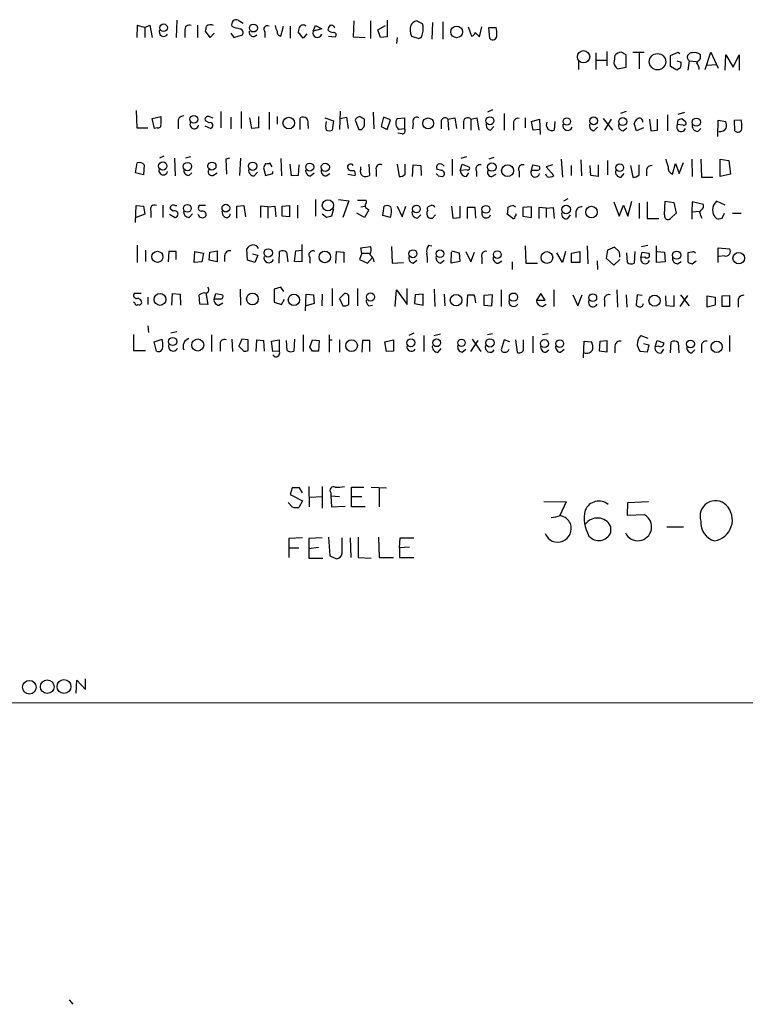
# Model space of a CAD drawing. Extents: x 2 to 1051, y 6 to 887.
# Drawn here: x 869 to 968, y 20 to 154 of the extents above; entities that cross this region are included whole.
import ezdxf

# ---------------------------------------------------------------- set-up
doc = ezdxf.new("R2010")
doc.units = 0
doc.header["$MEASUREMENT"] = 0
doc.layers.add('MAIN', color=5, linetype='CONTINUOUS')

msp = doc.modelspace()

# ---------------------------------------------------------------- linework, layer by layer
at = {"layer": 'MAIN'}
for p, q in [((884.682, 153.67), (884.5973, 152.0613)), ((885.698, 153.416), (884.682, 153.67)), ((885.698, 153.416), (886.3753, 153.7547)), ((886.3753, 153.7547), (886.714, 152.0613)), ((890.1007, 154.432), (890.016, 152.0613)), ((892.8947, 153.7547), (892.8947, 152.0613)), ((898.4827, 154.432), (899.16, 154.0087)), ((908.7273, 152.908), (909.066, 153.67)), ((909.066, 153.67), (909.9127, 153.2467)), ((914.3153, 154.3473), (914.2307, 152.146)), ((916.6013, 154.3473), (916.6013, 151.892)), ((917.6173, 153.0773), (918.6333, 153.67)), ((918.8873, 154.432), (918.8873, 152.146)), ((923.7133, 153.924), (922.8667, 154.3473)), ((925.068, 154.0933), (924.9833, 151.8073)), ((926.5073, 154.178), (926.5073, 151.8073)), ((885.698, 153.416), (885.698, 152.0613)), ((891.2013, 152.9927), (891.2013, 152.0613)), ((894.6727, 152.0613), (893.9953, 152.908)), ((895.1807, 152.654), (894.6727, 152.0613)), ((897.4667, 152.654), (897.89, 152.0613)), ((897.89, 152.0613), (899.0753, 152.4)), ((902.1233, 152.8233), (902.1233, 152.0613)), ((904.3247, 152.2307), (904.6633, 153.5853)), ((905.5947, 153.5853), (905.5947, 151.9767)), ((907.3727, 151.9767), (906.6953, 152.8233)), ((907.8807, 152.5693), (907.3727, 151.9767)), ((909.9127, 153.2467), (908.7273, 152.908)), ((917.956, 152.0613), (917.6173, 153.0773)), ((929.9787, 153.5007), (930.402, 152.2307)), ((930.91, 152.7387), (931.5027, 152.146)), ((931.5027, 152.146), (931.8413, 153.5007)), ((932.942, 151.892), (932.7727, 153.416)), ((932.7727, 153.416), (933.7887, 153.416)), ((910.844, 152.2307), (911.7753, 152.146)), ((914.2307, 152.146), (915.8393, 152.0613)), ((918.8873, 152.146), (917.956, 152.0613)), ((920.242, 152.0613), (920.1573, 151.2147)), ((922.1893, 152.2307), (923.2053, 151.892)), ((947.42, 149.9447), (947.42, 147.6587)), ((948.944, 150.114), (948.944, 148.1667)), ((951.5687, 147.9973), (951.5687, 149.6907)), ((952.5, 150.0293), (954.024, 150.0293)), ((953.3467, 149.9447), (953.3467, 147.7433)), ((957.6647, 149.606), (958.6807, 150.0293)), ((957.6647, 148.082), (957.6647, 149.606)), ((958.6807, 150.0293), (958.9347, 149.86)), ((961.7287, 149.1827), (961.7287, 149.6907)), ((962.406, 147.6587), (963.168, 150.0293)), ((963.168, 150.0293), (964.184, 147.828)), ((965.1153, 147.574), (965.2, 149.6907)), ((965.2, 149.6907), (966.216, 147.9973)), ((966.216, 147.9973), (967.0627, 149.6907)), ((967.0627, 149.6907), (967.0627, 147.574)), ((945.0493, 148.7593), (945.0493, 147.6587)), ((947.42, 148.9287), (948.944, 148.9287)), ((958.5113, 148.844), (959.104, 148.6747)), ((960.2047, 148.844), (960.0353, 147.574)), ((960.2047, 148.844), (961.2207, 148.7593)), ((962.66, 148.2513), (963.93, 148.336)), ((950.3833, 147.7433), (951.5687, 147.9973)), ((958.5113, 147.574), (957.6647, 148.082)), ((959.0193, 147.9127), (958.5113, 147.574)), ((884.5127, 142.0707), (884.5973, 139.7)), ((896.112, 141.9013), (896.112, 139.7)), ((898.906, 141.9013), (898.906, 139.6153)), ((902.716, 141.8167), (902.716, 139.446)), ((912.4527, 141.986), (912.368, 139.446)), ((916.94, 141.8167), (917.0247, 139.5307)), ((933.2807, 142.1553), (932.6033, 141.8167)), ((934.8893, 141.6473), (934.8893, 139.3613)), ((951.5687, 141.9013), (950.8067, 141.6473)), ((958.6807, 141.5627), (959.612, 141.8167)), ((886.714, 140.97), (887.8993, 141.224)), ((887.0527, 139.6153), (886.714, 140.97)), ((890.27, 140.3773), (890.27, 139.5307)), ((894.5033, 140.3773), (893.9953, 140.6313)), ((894.5033, 141.224), (895.0113, 141.0547)), ((897.4667, 141.1393), (897.4667, 139.5307)), ((900.3453, 139.6153), (900.0913, 141.0547)), ((901.2767, 141.224), (901.2767, 139.7)), ((903.8167, 141.224), (903.8167, 140.208)), ((906.9493, 139.446), (906.9493, 141.0547)), ((910.336, 141.0547), (911.5213, 140.6313)), ((911.5213, 140.6313), (911.352, 139.3613)), ((912.4527, 140.97), (913.2993, 141.1393)), ((913.2993, 141.1393), (913.5533, 139.6153)), ((914.4847, 140.716), (914.9927, 139.446)), ((915.7547, 140.208), (915.7547, 140.8853)), ((918.3793, 141.1393), (918.0407, 139.8693)), ((919.3107, 140.8007), (918.3793, 141.1393)), ((918.8873, 139.446), (919.3107, 140.8007)), ((920.242, 140.97), (921.258, 141.0547)), ((921.258, 141.0547), (921.258, 139.5307)), ((922.4433, 140.2927), (922.3587, 139.5307)), ((926.2533, 140.462), (926.2533, 139.5307)), ((927.1847, 140.8853), (928.116, 141.0547)), ((927.1847, 140.8853), (927.2693, 139.3613)), ((928.116, 141.0547), (928.37, 139.6153)), ((929.3013, 140.3773), (929.3013, 139.5307)), ((930.3173, 140.8853), (931.164, 141.0547)), ((930.3173, 140.8853), (930.3173, 139.3613)), ((931.164, 141.0547), (931.418, 139.3613)), ((936.1593, 140.208), (936.1593, 139.3613)), ((937.768, 141.0547), (937.768, 139.7)), ((938.6147, 140.5467), (939.7153, 140.8853)), ((938.8687, 139.3613), (938.6147, 140.5467)), ((939.7153, 140.8853), (939.8, 138.7687)), ((941.832, 140.5467), (941.7473, 139.3613)), ((948.436, 140.97), (949.706, 139.3613)), ((949.5367, 140.8853), (948.6053, 139.3613)), ((953.008, 139.2767), (952.6693, 140.2927)), ((954.786, 140.8853), (954.9553, 139.2767)), ((955.8867, 139.3613), (955.8867, 140.8853)), ((957.2413, 141.478), (957.2413, 139.2767)), ((958.596, 140.1233), (958.6807, 140.8007)), ((959.1887, 140.97), (959.6967, 140.5467)), ((964.0993, 138.5147), (964.184, 140.716)), ((964.184, 140.716), (965.2, 140.5467)), ((966.3853, 140.716), (967.3167, 140.8007)), ((966.47, 139.2767), (966.3853, 140.716)), ((884.5973, 139.7), (886.1213, 139.7)), ((887.3913, 139.7), (887.0527, 139.6153)), ((893.9107, 139.954), (894.7573, 139.6153)), ((901.2767, 139.7), (900.3453, 139.6153)), ((908.05, 139.954), (908.05, 139.6153)), ((918.0407, 139.8693), (918.8873, 139.446)), ((920.9193, 138.8533), (920.3267, 138.938)), ((921.258, 139.5307), (920.496, 139.446)), ((933.0267, 139.3613), (933.45, 139.8693)), ((939.7153, 139.446), (938.8687, 139.3613)), ((947.166, 139.2767), (947.674, 139.7847)), ((951.1453, 139.2767), (951.6533, 139.7)), ((953.9393, 139.7), (953.008, 139.2767)), ((954.9553, 139.2767), (955.8867, 139.3613)), ((959.358, 140.0387), (958.596, 140.1233)), ((961.39, 139.192), (961.8133, 139.6153)), ((884.428, 133.5193), (884.682, 134.874)), ((888.3227, 135.8053), (887.73, 135.5513)), ((889.762, 135.5513), (889.8467, 133.096)), ((891.9633, 135.7207), (891.286, 135.5513)), ((897.2973, 135.5513), (896.7893, 135.382)), ((896.7893, 135.382), (896.874, 133.35)), ((898.8213, 135.5513), (898.652, 133.1807)), ((902.208, 134.7893), (901.954, 134.1967)), ((903.1393, 134.366), (902.8007, 134.874)), ((904.3247, 135.4667), (904.4093, 133.096)), ((927.7773, 135.382), (927.7773, 133.1807)), ((929.7247, 135.7207), (928.9627, 135.4667)), ((933.45, 135.636), (932.7727, 135.382)), ((942.6787, 135.382), (942.848, 132.9267)), ((945.388, 135.2973), (945.4727, 133.096)), ((949.0287, 135.2127), (949.0287, 133.2653)), ((957.9187, 133.35), (958.342, 134.7893)), ((958.342, 134.7893), (958.85, 133.4347)), ((958.85, 133.4347), (959.4427, 134.9587)), ((960.5433, 135.382), (960.628, 133.0113)), ((961.8133, 135.382), (961.898, 132.9267)), ((964.438, 133.0113), (964.438, 135.382)), ((964.438, 135.382), (965.6233, 135.2127)), ((965.6233, 135.2127), (965.8773, 133.35)), ((885.5287, 133.2653), (884.428, 133.5193)), ((885.6133, 134.62), (885.5287, 133.2653)), ((891.7093, 133.1807), (892.1327, 133.5193)), ((895.0113, 133.1807), (895.604, 133.5193)), ((900.684, 133.096), (901.1073, 133.604)), ((901.954, 134.1967), (902.208, 133.1807)), ((902.208, 133.1807), (903.224, 133.4347)), ((903.224, 133.4347), (903.224, 133.6887)), ((905.764, 133.096), (905.5947, 134.7047)), ((906.78, 134.62), (906.6953, 133.1807)), ((908.3887, 133.096), (908.8967, 133.5193)), ((910.5053, 133.096), (911.0133, 133.4347)), ((915.2467, 134.0273), (915.2467, 134.366)), ((916.3473, 134.7047), (916.432, 133.1807)), ((917.3633, 133.9427), (917.3633, 133.0113)), ((920.242, 134.7047), (920.496, 133.0113)), ((921.3427, 133.35), (921.3427, 134.7047)), ((922.3587, 133.0113), (922.4433, 134.62)), ((922.4433, 134.62), (923.4593, 134.5353)), ((923.4593, 134.5353), (923.544, 133.1807)), ((926.2533, 133.858), (925.6607, 134.0273)), ((928.878, 133.858), (929.132, 134.7047)), ((929.8093, 133.9427), (928.878, 133.858)), ((929.132, 134.7047), (930.0633, 134.366)), ((929.7247, 133.0113), (930.0633, 133.5193)), ((931.0793, 133.7733), (931.0793, 133.0113)), ((936.9213, 133.7733), (936.9213, 132.9267)), ((938.6147, 133.858), (938.784, 134.62)), ((939.4613, 133.858), (938.6147, 133.858)), ((938.784, 134.62), (939.7153, 134.4507)), ((941.4933, 134.62), (940.6467, 134.366)), ((940.6467, 134.366), (941.6627, 133.1807)), ((944.0333, 134.5353), (944.0333, 133.1807)), ((946.7427, 133.1807), (946.658, 134.5353)), ((947.7587, 134.62), (947.7587, 133.0113)), ((950.8913, 132.9267), (951.3147, 133.4347)), ((952.1613, 134.5353), (952.5, 132.9267)), ((953.3467, 133.2653), (953.3467, 134.62)), ((954.3627, 133.9427), (954.3627, 133.096)), ((906.6953, 133.1807), (905.764, 133.096)), ((913.4687, 133.35), (914.4847, 133.1807)), ((925.83, 133.096), (926.4227, 133.0113)), ((933.196, 133.0113), (933.7887, 133.35)), ((940.7313, 133.0113), (940.562, 133.35)), ((947.7587, 133.0113), (946.7427, 133.1807)), ((961.898, 132.9267), (963.422, 132.9267)), ((965.8773, 133.35), (964.438, 133.0113)), ((909.066, 129.8787), (909.066, 127.5927)), ((912.1987, 129.8787), (913.638, 129.7093)), ((913.638, 129.7093), (912.7913, 127.4233)), ((914.8233, 129.794), (916.0087, 129.794)), ((943.61, 129.9633), (943.0173, 129.6247)), ((949.8753, 129.54), (950.6373, 127.5927)), ((951.8227, 127.5927), (952.3307, 129.6247)), ((953.3467, 129.3707), (953.3467, 127.254)), ((954.4473, 129.54), (954.4473, 127.254)), ((956.818, 127.762), (956.9027, 129.6247)), ((956.9027, 129.6247), (958.088, 129.4553)), ((958.088, 129.4553), (958.4267, 128.016)), ((960.628, 129.54), (960.5433, 128.1853)), ((962.152, 129.2013), (960.628, 129.54)), ((965.1153, 129.1167), (963.93, 129.6247)), ((884.428, 126.746), (884.5127, 129.032)), ((884.5127, 129.032), (885.5287, 128.9473)), ((885.5287, 128.9473), (885.698, 127.8467)), ((886.5447, 128.27), (886.5447, 127.4233)), ((888.1533, 129.1167), (888.1533, 127.4233)), ((889.5927, 128.27), (889.1693, 128.6087)), ((889.8467, 129.032), (890.1007, 129.032)), ((893.9953, 129.032), (893.1487, 129.032)), ((896.4507, 127.6773), (896.2813, 128.27)), ((898.3133, 128.9473), (899.2447, 129.032)), ((898.3133, 127.3387), (898.3133, 128.9473)), ((899.2447, 129.032), (899.4987, 127.508)), ((902.5467, 128.8627), (901.5307, 128.9473)), ((901.5307, 128.9473), (901.5307, 127.4233)), ((902.5467, 128.8627), (903.478, 128.9473)), ((902.5467, 128.8627), (902.5467, 127.3387)), ((903.478, 128.9473), (903.6473, 127.508)), ((904.494, 128.9473), (905.51, 129.032)), ((904.494, 127.5927), (904.494, 128.9473)), ((905.51, 129.032), (905.51, 127.508)), ((906.6107, 129.1167), (906.6107, 127.3387)), ((911.5213, 128.6087), (911.2673, 127.5927)), ((915.2467, 128.8627), (915.8393, 128.9473)), ((916.3473, 128.4393), (915.7547, 127.4233)), ((916.178, 128.6087), (916.3473, 128.4393)), ((918.2947, 127.6773), (918.464, 128.9473)), ((920.242, 128.9473), (920.9193, 127.508)), ((920.9193, 127.508), (921.4273, 128.9473)), ((924.8987, 129.032), (924.6447, 128.9473)), ((927.6927, 128.9473), (927.862, 127.3387)), ((928.878, 127.4233), (928.878, 128.9473)), ((930.91, 128.778), (929.8093, 128.778)), ((929.8093, 128.778), (929.8093, 127.254)), ((930.9947, 127.3387), (930.91, 128.778)), ((936.1593, 129.032), (936.4133, 128.8627)), ((938.6147, 128.8627), (937.4293, 128.778)), ((937.4293, 128.778), (937.4293, 127.5927)), ((938.6147, 127.4233), (938.6147, 128.8627)), ((940.6467, 128.6933), (939.6307, 128.778)), ((939.6307, 128.778), (939.6307, 127.254)), ((940.6467, 128.6933), (941.578, 128.778)), ((940.6467, 128.6933), (940.6467, 127.4233)), ((941.578, 128.778), (941.7473, 127.254)), ((944.7107, 128.1853), (944.7107, 127.4233)), ((950.6373, 127.5927), (951.23, 129.1167)), ((951.23, 129.1167), (951.8227, 127.5927)), ((960.5433, 128.1853), (961.644, 128.27)), ((960.5433, 128.1853), (960.5433, 127.1693)), ((962.152, 128.778), (962.152, 129.2013)), ((885.698, 127.8467), (884.5127, 127.4233)), ((889.0847, 127.8467), (889.8467, 127.4233)), ((891.794, 127.4233), (892.2173, 127.9313)), ((905.51, 127.508), (904.494, 127.5927)), ((910.59, 127.4233), (909.9973, 127.8467)), ((915.7547, 127.4233), (914.7387, 128.016)), ((919.3107, 127.4233), (918.2947, 127.6773)), ((923.036, 127.3387), (923.4593, 127.762)), ((925.068, 127.3387), (925.4913, 127.762)), ((927.862, 127.3387), (928.878, 127.4233)), ((936.0747, 127.254), (935.3127, 127.8467)), ((937.4293, 127.5927), (938.6147, 127.4233)), ((943.61, 127.254), (943.9487, 127.762)), ((954.4473, 127.254), (956.056, 127.254)), ((958.4267, 128.016), (957.6647, 127.254)), ((964.692, 127.3387), (965.0307, 128.016)), ((966.1313, 128.016), (967.3167, 128.016)), ((884.682, 123.6133), (884.682, 121.2427)), ((885.7827, 122.936), (885.7827, 121.412)), ((889, 122.7667), (888.9153, 121.3273)), ((890.016, 122.7667), (889, 122.7667)), ((890.016, 121.666), (890.016, 122.7667)), ((892.4713, 121.2427), (892.556, 122.7667)), ((892.556, 122.7667), (893.7413, 122.5127)), ((894.5033, 121.5813), (894.588, 122.682)), ((894.588, 122.682), (895.604, 122.8513)), ((895.604, 122.8513), (895.604, 121.3273)), ((899.7527, 121.5813), (899.668, 123.1053)), ((904.0707, 121.158), (904.1553, 122.7667)), ((905.0867, 122.682), (905.256, 121.3273)), ((906.1873, 121.412), (906.3567, 122.8513)), ((906.3567, 122.8513), (907.2033, 122.936)), ((907.2033, 123.698), (907.2033, 121.3273)), ((911.86, 121.158), (911.9447, 122.7667)), ((911.9447, 122.7667), (912.9607, 122.682)), ((912.9607, 122.682), (912.9607, 121.2427)), ((915.2467, 123.2747), (916.6013, 123.444)), ((915.416, 122.5127), (915.2467, 123.2747)), ((919.48, 123.444), (919.5647, 121.158)), ((924.56, 123.6133), (924.9833, 123.5287)), ((927.608, 121.158), (927.6927, 122.682)), ((927.6927, 122.8513), (928.7087, 122.5973)), ((929.64, 122.7667), (930.3173, 121.3273)), ((930.3173, 121.3273), (930.8253, 122.682)), ((937.768, 123.5287), (937.8527, 121.158)), ((943.2713, 122.7667), (942.848, 121.2427)), ((944.118, 122.5127), (945.2187, 122.7667)), ((945.2187, 122.7667), (945.2187, 121.2427)), ((946.2347, 123.5287), (946.3193, 121.0733)), ((949.0287, 122.936), (948.8593, 121.8353)), ((949.96, 123.3593), (949.0287, 122.936)), ((950.6373, 122.7667), (949.96, 123.3593)), ((952.754, 122.7667), (952.6693, 121.158)), ((953.6007, 121.92), (953.77, 122.682)), ((953.6853, 123.444), (954.532, 123.6133)), ((953.77, 122.682), (954.7013, 122.5127)), ((955.7173, 121.2427), (955.7173, 123.5287)), ((955.802, 122.7667), (956.818, 122.682)), ((956.818, 122.682), (956.9027, 121.3273)), ((960.5433, 122.682), (960.0353, 122.5973)), ((964.184, 121.2427), (964.184, 123.2747)), ((964.184, 123.2747), (965.708, 123.1053)), ((893.4873, 121.3273), (892.4713, 121.2427)), ((893.7413, 122.5127), (893.4873, 121.3273)), ((895.604, 121.3273), (894.5033, 121.5813)), ((896.62, 122.174), (896.62, 121.412)), ((900.7687, 121.2427), (899.7527, 121.5813)), ((900.43, 122.428), (901.192, 122.2587)), ((901.192, 122.2587), (900.7687, 121.2427)), ((907.2033, 121.3273), (906.1873, 121.412)), ((908.304, 121.92), (908.304, 121.158)), ((915.416, 122.5127), (915.0773, 121.666)), ((915.0773, 121.666), (916.178, 121.158)), ((915.416, 122.5127), (916.5167, 122.5127)), ((916.178, 121.158), (916.8553, 121.92)), ((922.4433, 121.158), (922.9513, 121.5813)), ((926.1687, 121.158), (926.6767, 121.5813)), ((928.7933, 121.412), (927.608, 121.158)), ((928.7087, 122.5973), (928.7933, 121.412)), ((931.8413, 121.92), (931.8413, 121.0733)), ((934.0427, 121.158), (934.5507, 121.4967)), ((935.99, 121.3273), (935.99, 120.3113)), ((942.848, 121.2427), (942.086, 122.5973)), ((944.118, 121.2427), (944.118, 122.5127)), ((947.5893, 121.4967), (947.674, 120.3113)), ((948.8593, 121.8353), (949.8753, 120.904)), ((949.8753, 120.904), (950.722, 121.666)), ((951.738, 121.2427), (951.6533, 122.5973)), ((954.1087, 122.0047), (953.6007, 121.92)), ((956.9027, 121.3273), (955.7173, 121.2427)), ((958.596, 121.0733), (959.104, 121.412)), ((960.0353, 122.5973), (960.0353, 121.3273)), ((960.628, 121.0733), (961.136, 121.4967)), ((965.0307, 122.174), (964.2687, 122.0893)), ((919.5647, 121.158), (921.0887, 121.2427)), ((937.8527, 121.158), (939.4613, 121.158)), ((945.2187, 121.2427), (944.118, 121.2427)), ((898.7367, 117.602), (898.8213, 115.4007)), ((904.3247, 117.856), (903.3933, 117.602)), ((903.3933, 117.602), (903.3933, 115.824)), ((904.748, 117.2633), (904.3247, 117.856)), ((911.352, 117.6867), (911.352, 115.316)), ((914.8233, 117.6867), (914.8233, 115.316)), ((919.988, 115.2313), (920.1573, 117.5173)), ((920.1573, 117.5173), (921.5967, 115.4853)), ((921.5967, 115.4853), (921.5967, 117.6867)), ((925.322, 117.602), (925.4067, 115.2313)), ((934.466, 117.5173), (934.466, 115.2313)), ((941.6627, 117.5173), (941.6627, 115.2313)), ((950.2987, 117.5173), (950.3833, 115.1467)), ((885.19, 117.0093), (884.2587, 117.0093)), ((886.1213, 116.5013), (886.1213, 115.4853)), ((889.4233, 115.4007), (889.508, 117.0093)), ((889.508, 117.0093), (890.524, 116.9247)), ((890.524, 116.9247), (890.6087, 115.4007)), ((893.2333, 115.57), (893.1487, 116.84)), ((894.08, 117.094), (894.334, 115.4853)), ((895.1807, 116.2473), (895.4347, 117.0093)), ((896.112, 116.2473), (895.1807, 116.2473)), ((895.4347, 117.0093), (896.366, 116.84)), ((904.4093, 115.4853), (904.8327, 116.2473)), ((907.7113, 114.6387), (907.796, 116.9247)), ((907.796, 116.9247), (908.812, 116.84)), ((908.812, 116.84), (908.8967, 115.6547)), ((909.9973, 116.9247), (909.9127, 115.316)), ((913.0453, 117.0093), (912.368, 116.332)), ((912.368, 116.332), (912.7913, 115.316)), ((922.6973, 116.84), (922.6127, 115.6547)), ((923.798, 116.9247), (922.6973, 116.84)), ((923.798, 115.4007), (923.798, 116.9247)), ((926.6767, 116.9247), (926.7613, 115.316)), ((929.8093, 115.2313), (929.894, 116.84)), ((933.2807, 116.84), (932.0953, 116.7553)), ((932.0953, 116.7553), (932.0953, 115.4007)), ((933.196, 115.316), (933.2807, 116.84)), ((939.8847, 117.0093), (939.292, 116.078)), ((939.292, 116.078), (940.4773, 116.078)), ((940.4773, 116.078), (939.8847, 117.0093)), ((944.2873, 116.84), (944.9647, 115.316)), ((944.9647, 115.316), (945.5573, 116.84)), ((948.6053, 116.078), (948.6053, 115.2313)), ((951.5687, 116.84), (951.6533, 115.1467)), ((953.0927, 116.84), (952.9233, 115.4007)), ((953.77, 116.7553), (953.0927, 116.84)), ((957.072, 115.316), (956.9873, 116.6707)), ((958.088, 116.7553), (958.088, 115.2313)), ((959.9507, 116.7553), (958.9347, 115.2313)), ((959.0193, 116.84), (960.2047, 115.316)), ((962.66, 116.6707), (963.7607, 116.5013)), ((962.66, 115.1467), (962.66, 116.6707)), ((963.7607, 116.5013), (963.7607, 115.4007)), ((964.692, 116.6707), (965.708, 116.7553)), ((964.692, 115.2313), (964.692, 116.6707)), ((965.708, 116.7553), (965.708, 115.2313)), ((966.8933, 116.078), (966.8933, 115.1467)), ((884.3433, 115.7393), (884.174, 115.824)), ((894.334, 115.4853), (893.2333, 115.57)), ((895.858, 115.4007), (896.366, 115.7393)), ((903.3933, 115.824), (904.4093, 115.4853)), ((908.8967, 115.6547), (907.796, 115.316)), ((913.638, 115.4853), (913.638, 115.824)), ((916.3473, 115.316), (916.8553, 115.4007)), ((922.6127, 115.6547), (923.798, 115.4007)), ((932.0953, 115.4007), (933.196, 115.316)), ((940.1387, 115.2313), (940.6467, 115.57)), ((958.088, 115.2313), (957.072, 115.316)), ((963.7607, 115.4007), (962.66, 115.1467)), ((965.708, 115.2313), (964.692, 115.2313)), ((886.1213, 112.6067), (886.206, 111.6753)), ((884.174, 111.4213), (884.174, 109.22)), ((886.968, 110.4053), (888.0687, 110.744)), ((890.1007, 111.76), (889.254, 111.5907)), ((894.842, 111.3367), (894.842, 109.0507)), ((897.636, 110.744), (897.7207, 109.0507)), ((898.9907, 110.744), (898.5673, 109.8127)), ((899.8373, 110.6593), (898.9907, 110.744)), ((900.938, 109.0507), (901.0227, 110.6593)), ((901.0227, 110.6593), (901.954, 110.5747)), ((901.954, 110.5747), (902.0387, 109.1353)), ((903.0547, 110.49), (904.0707, 110.6593)), ((904.0707, 110.6593), (904.0707, 109.1353)), ((905.1713, 109.22), (905.0867, 110.5747)), ((906.1873, 110.744), (906.1027, 109.1353)), ((907.3727, 111.3367), (907.3727, 109.0507)), ((908.304, 109.6433), (908.6427, 110.6593)), ((908.6427, 110.6593), (909.574, 110.5747)), ((909.574, 110.5747), (909.4893, 109.1353)), ((910.9287, 111.3367), (910.9287, 108.966)), ((910.9287, 110.6593), (911.352, 110.6593)), ((912.368, 110.6593), (912.368, 108.966)), ((915.5007, 110.5747), (915.416, 108.966)), ((916.5167, 110.5747), (915.5007, 110.5747)), ((916.5167, 109.0507), (916.5167, 110.5747)), ((918.5487, 110.4053), (919.734, 110.6593)), ((919.734, 110.6593), (919.734, 109.1353)), ((922.528, 111.5907), (921.8507, 111.252)), ((923.8827, 111.252), (923.8827, 109.0507)), ((925.2373, 111.252), (926.1687, 111.506)), ((930.3173, 109.0507), (931.3333, 110.5747)), ((930.4867, 110.744), (931.672, 109.0507)), ((933.2807, 111.506), (932.6033, 111.3367)), ((934.8893, 110.6593), (934.466, 109.3047)), ((935.6513, 110.4053), (934.8893, 110.6593)), ((936.4133, 110.6593), (936.6673, 108.966)), ((937.514, 109.3047), (937.514, 110.6593)), ((938.784, 111.1673), (938.784, 108.8813)), ((940.9007, 111.506), (940.1387, 111.3367)), ((948.0127, 110.49), (948.944, 110.5747)), ((948.944, 110.5747), (948.944, 108.966)), ((953.6007, 111.252), (954.532, 110.9133)), ((955.548, 109.728), (955.802, 110.5747)), ((955.802, 110.5747), (956.7333, 110.236)), ((965.708, 111.252), (965.708, 109.0507)), ((884.174, 109.22), (885.7827, 109.22)), ((887.3067, 109.1353), (886.968, 110.4053)), ((896.0273, 109.982), (896.0273, 109.1353)), ((898.5673, 109.8127), (899.2447, 109.1353)), ((899.8373, 109.22), (899.8373, 109.982)), ((903.224, 109.0507), (903.0547, 110.49)), ((908.6427, 109.1353), (908.304, 109.6433)), ((918.8027, 109.0507), (918.5487, 110.4053)), ((925.83, 108.966), (926.2533, 109.474)), ((929.132, 108.966), (929.64, 109.3893)), ((940.562, 108.966), (940.9853, 109.3047)), ((942.594, 108.966), (943.102, 109.3893)), ((945.7267, 108.204), (945.8113, 110.49)), ((945.8113, 110.49), (946.8273, 110.4053)), ((947.928, 109.1353), (948.0127, 110.49)), ((950.0447, 109.8127), (950.0447, 108.8813)), ((953.9393, 110.1513), (954.7013, 109.982)), ((954.7013, 109.982), (954.4473, 108.966)), ((956.056, 109.8127), (955.548, 109.728)), ((956.3947, 108.8813), (956.7333, 109.3893)), ((957.6647, 108.8813), (957.7493, 110.4053)), ((958.6807, 110.3207), (958.7653, 108.8813)), ((960.5433, 108.8813), (960.9667, 109.3047)), ((961.898, 109.728), (961.898, 108.8813)), ((904.0707, 109.1353), (903.224, 109.0507)), ((919.734, 109.1353), (918.8027, 109.0507)), ((948.944, 108.966), (947.928, 109.1353)), ((954.4473, 108.966), (953.516, 109.0507)), ((905.8487, 90.424), (905.5947, 89.4927)), ((906.8647, 90.424), (905.8487, 90.424)), ((907.288, 89.7467), (906.8647, 90.424)), ((908.1347, 90.5933), (908.2193, 87.7993)), ((909.9973, 90.5933), (909.9973, 87.63)), ((913.9767, 87.7993), (913.9767, 90.5087)), ((913.9767, 90.5087), (915.67, 90.5087)), ((916.686, 90.5087), (918.8027, 90.424)), ((917.7867, 90.3393), (917.7867, 87.7993)), ((905.5947, 89.4927), (907.288, 88.646)), ((908.304, 89.154), (909.9973, 89.2387)), ((911.1827, 89.7467), (911.1827, 89.3233)), ((911.1827, 89.3233), (911.2673, 87.7993)), ((911.1827, 89.3233), (912.368, 89.2387)), ((914.0613, 89.2387), (915.416, 89.2387)), ((905.8487, 87.7993), (905.3407, 88.392)), ((907.288, 88.646), (906.78, 87.7147)), ((911.2673, 87.7993), (913.13, 87.884)), ((915.8393, 87.7993), (913.9767, 87.7993)), ((940.308, 88.5613), (943.356, 88.4767)), ((943.356, 88.4767), (942.5093, 86.614)), ((951.738, 86.614), (951.8227, 88.392)), ((951.8227, 88.392), (954.6167, 88.5613)), ((954.1087, 86.6987), (951.738, 86.614)), ((949.452, 85.1747), (949.452, 84.2433)), ((957.1567, 85.09), (959.4427, 85.09)), ((907.288, 83.566), (905.4253, 83.4813)), ((909.9973, 83.566), (908.1347, 83.4813)), ((910.844, 83.6507), (911.0133, 81.1107)), ((912.7067, 81.4493), (912.7067, 83.566)), ((913.8073, 83.566), (913.892, 80.8567)), ((914.908, 83.6507), (914.908, 80.8567)), ((917.702, 83.6507), (917.7867, 80.8567)), ((920.5807, 82.2113), (920.6653, 83.566)), ((920.6653, 83.566), (922.528, 83.566)), ((905.4253, 83.4813), (905.4253, 82.2113)), ((905.4253, 82.2113), (906.78, 82.2113)), ((905.4253, 82.2113), (905.4253, 80.8567)), ((908.1347, 83.4813), (908.1347, 82.1267)), ((908.1347, 82.1267), (909.4893, 82.296)), ((921.9353, 82.296), (920.5807, 82.2113)), ((920.5807, 82.2113), (920.5807, 80.8567)), ((908.1347, 82.1267), (908.1347, 80.772)), ((911.0133, 81.1107), (911.9447, 80.6873)), ((914.908, 80.8567), (916.686, 80.772)), ((917.7867, 80.8567), (919.734, 80.8567)), ((920.5807, 80.8567), (922.528, 80.8567)), ((908.1347, 80.772), (910.082, 80.772)), ((876.3, 62.3147), (876.3847, 64.0927)), ((876.3847, 64.0927), (877.57, 62.8227)), ((877.57, 62.8227), (877.57, 64.262)), ((1050.798, 61.0447), (629.5813, 60.7907)), ((875.3687, 20.32), (875.8767, 19.7273))]:
    msp.add_line(p, q, dxfattribs=at)
for centre, radius in [((888.2768, 153.38), 0.5264), ((900.5684, 153.3399), 0.5369), ((928.3797, 152.8125), 0.7953), ((945.7511, 149.4139), 0.8316), ((955.864, 148.7342), 1.1206), ((892.4125, 140.8478), 0.5359), ((905.4133, 140.3389), 0.7988), ((924.4836, 140.2837), 0.7465), ((932.9321, 140.6554), 0.5458), ((943.4538, 140.5555), 0.513), ((947.1351, 140.6399), 0.5369), ((951.1124, 140.5355), 0.5461), ((961.1783, 140.4568), 0.5526), ((888.16, 134.4543), 0.5695), ((891.5467, 134.385), 0.5709), ((894.9002, 134.4386), 0.5477), ((900.4654, 134.4245), 0.5776), ((908.272, 134.3114), 0.5491), ((910.4021, 134.2867), 0.566), ((933.1959, 134.3128), 0.5739), ((950.7008, 134.2285), 0.5302), ((935.3514, 133.8174), 0.8121), ((910.7683, 129.0791), 0.7691), ((891.5293, 128.6595), 0.5364), ((896.7952, 128.6915), 0.5246), ((922.8741, 128.5807), 0.5298), ((932.3898, 128.5288), 0.5436), ((943.3676, 128.5034), 0.5751), ((946.8373, 128.1531), 0.7915), ((887.4316, 122.0315), 0.7637), ((902.5946, 122.5618), 0.5716), ((910.3388, 122.012), 0.7926), ((922.4009, 122.4553), 0.5428), ((926.0999, 122.4518), 0.5242), ((933.9446, 122.3366), 0.5243), ((940.7303, 121.9306), 0.8064), ((958.4967, 122.2548), 0.5655), ((966.982, 121.8451), 0.7858), ((887.7858, 116.2001), 0.8124), ((900.4339, 116.2579), 0.8004), ((906.114, 116.1297), 0.7824), ((916.5888, 116.535), 0.5655), ((928.3046, 116.0989), 0.7913), ((936.1577, 116.5109), 0.5672), ((947.0126, 116.4405), 0.5242), ((955.4633, 116.023), 0.7647), ((889.5183, 110.4368), 0.5604), ((892.9447, 109.9608), 0.8232), ((913.9978, 109.873), 0.802), ((922.111, 110.2694), 0.5423), ((925.6394, 110.2678), 0.5302), ((929.048, 110.2564), 0.5025), ((932.9404, 110.2456), 0.5672), ((940.4004, 110.152), 0.5471), ((942.496, 110.1446), 0.5243), ((960.3803, 110.1001), 0.5423), ((963.9613, 109.7077), 0.7718), ((869.9076, 63.126), 0.9343), ((872.353, 63.199), 0.9381), ((874.6477, 63.227), 0.9523)]:
    msp.add_circle(centre, radius, dxfattribs=at)
for centre, radius, start, end in [((891.7689, 153.1511), 0.5892, 61.725589, 195.592811), ((894.6794, 153.0885), 0.7154, 54.381316, 136.013828), ((898.2286, 153.8394), 0.6448, 66.790908, 203.209092), ((902.4741, 153.162), 0.4875, 60.253661, 223.994623), ((905.0848, 153.754), 1.5244, 183.158773, 213.708832), ((907.3726, 153.1621), 0.5986, 44.986464, 135.006769), ((911.7162, 153.018), 0.9587, 137.151439, 176.453861), ((911.225, 153.2466), 0.4734, 10.308094, 116.565051), ((924.4321, 153.1195), 2.4125, 164.734467, 201.617945), ((923.6707, 152.5273), 1.9897, 113.83384, 141.91135), ((921.2151, 153.2467), 2.5884, 344.82875, 15.169113), ((888.3033, 152.8237), 0.6269, 156.137735, 327.268068), ((724.7785, 195.5908), 174.5169, 345.843169, 346.072384), ((899.4495, 157.5222), 4.3345, 245.267235, 260.534853), ((898.5885, 152.6964), 0.5699, 328.66384, 74.927405), ((900.5731, 152.7709), 0.5828, 166.392984, 320.478885), ((904.3786, 152.8003), 0.5721, 169.149649, 264.594323), ((908.2199, 152.7384), 1.527, 146.315136, 176.812677), ((909.32, 152.6964), 0.6293, 160.352912, 340.344339), ((911.4944, 153.7048), 0.9665, 220.484912, 271.594926), ((911.5675, 152.4077), 0.3342, 308.450945, 97.945841), ((922.9032, 152.6478), 0.8139, 291.787031, 354.465227), ((930.3175, 152.8232), 0.5985, 278.116564, 351.883436), ((933.343, 152.2459), 0.5348, 221.429808, 7.455887), ((930.5256, 152.6116), 3.3608, 354.942015, 13.848109), ((1203.9598, 106.748), 257.5067, 170.419421, 170.648604), ((950.877, 148.9997), 1.0297, 89.204276, 143.928036), ((866.58, -19.49), 189.3283, 63.327124, 63.556307), ((960.5459, 149.3445), 0.6058, 82.21098, 235.717031), ((960.9666, 148.9002), 1.098, 46.047932, 107.961359), ((951.5269, 149.0051), 1.703, 194.108052, 227.813219), ((957.5391, 148.4629), 1.5792, 339.609571, 7.70781), ((792.1007, 275.862), 211.7104, 323.018234, 323.247384), ((960.5735, 147.7555), 0.9905, 354.391856, 49.200438), ((887.5395, 140.0598), 0.3891, 247.613458, 22.386542), ((1141.8991, 140.716), 254.0003, 179.885409, 180.114592), ((891.0049, 140.5535), 0.7557, 87.944849, 193.482758), ((892.4744, 140.1483), 0.5997, 148.459471, 349.469554), ((894.3481, 140.843), 0.4114, 67.83652, 210.966145), ((894.6303, 139.9963), 0.4016, 288.434949, 108.434949), ((907.3452, 140.2449), 0.9014, 53.553434, 116.053368), ((906.6956, 140.2504), 1.3865, 347.655866, 31.266381), ((913.8055, 139.954), 3.353, 169.818495, 190.181505), ((915.2886, 140.3779), 0.8721, 104.021902, 157.18961), ((915.0773, 140.1234), 0.6827, 262.88123, 7.11877), ((830.736, -28.3053), 189.3506, 63.320357, 63.549527), ((921.1311, 140.335), 1.0926, 144.46537, 234.458055), ((922.9211, 140.5769), 0.5559, 59.255414, 210.744586), ((926.7937, 140.5093), 0.5425, 43.879626, 185.002223), ((929.8863, 140.4774), 0.5934, 43.422699, 189.709908), ((933.147, 140.0921), 0.7407, 164.286243, 260.65214), ((936.7774, 140.3519), 0.6346, 76.894405, 193.105595), ((941.4438, 140.1004), 0.799, 153.091807, 292.324747), ((943.5715, 140.0079), 0.6694, 162.60717, 340.525786), ((947.2863, 140.0075), 0.7407, 164.293689, 260.65214), ((951.2655, 140.0074), 0.7405, 164.282051, 260.658517), ((953.7702, 139.9537), 1.1519, 126.026276, 162.884837), ((953.3959, 140.5336), 0.4644, 351.130008, 130.764572), ((916.6072, 267.8928), 133.8752, 288.316987, 288.546157), ((959.4639, 140.335), 0.3147, 250.332702, 42.282263), ((962.9106, 139.869), 2.3876, 353.900432, 16.489619), ((964.0531, 139.9963), 3.3613, 354.942767, 13.846069), ((910.9287, 140.3783), 1.1016, 247.396939, 292.59826), ((920.9194, 139.2766), 0.4233, 269.986465, 36.886139), ((959.1073, 139.7847), 0.6133, 146.486139, 343.964771), ((961.3629, 139.9472), 0.7557, 166.524615, 272.055151), ((964.4441, 140.2019), 1.025, 260.147123, 325.091321), ((966.871, 139.6306), 0.5348, 221.429808, 7.455887), ((884.9783, 134.1261), 0.8045, 37.875608, 111.61228), ((902.3772, 135.7215), 0.9474, 259.712463, 296.551529), ((1211.1489, 219.5464), 267.7345, 198.322042, 198.551232), ((888.238, 133.858), 0.6116, 164.057178, 344.057178), ((891.7586, 133.9143), 0.7353, 171.160239, 266.155342), ((894.8712, 133.6724), 0.5112, 136.030389, 285.903834), ((900.6569, 133.8512), 0.7557, 166.524615, 272.055151), ((908.4382, 133.8299), 0.7356, 171.179222, 266.141365), ((910.5547, 133.8298), 0.7354, 171.169134, 266.148614), ((913.8732, 134.2814), 0.4385, 35.382743, 202.723381), ((914.0872, 134.6355), 0.8103, 220.244663, 286.350433), ((913.8918, 133.3923), 0.6295, 340.359033, 47.717127), ((915.9942, 133.7309), 0.8041, 158.370598, 232.142514), ((917.9309, 134.1011), 0.5892, 61.725589, 195.592811), ((926.2534, 134.239), 0.6294, 132.276138, 199.655661), ((926.0581, 133.927), 0.8105, 40.250887, 106.346453), ((926.2674, 133.4205), 0.4377, 290.782806, 91.845922), ((929.7458, 133.8791), 0.8681, 181.392836, 268.607164), ((929.9364, 134.1543), 0.2468, 239.008378, 59.06013), ((931.5984, 134.0523), 0.5894, 74.419166, 208.256638), ((933.1538, 133.5617), 0.5521, 147.539156, 274.384376), ((937.4404, 134.0523), 0.5894, 74.419166, 208.256638), ((939.1257, 133.5443), 0.5996, 148.454472, 349.469554), ((939.3907, 134.239), 0.3875, 280.497939, 33.11188), ((950.8642, 133.6819), 0.7557, 166.524615, 272.055151), ((955.0893, 133.7946), 0.7415, 87.263766, 168.479439), ((958.1853, 134.1864), 0.8779, 168.194705, 252.320475), ((915.8966, 133.9049), 0.9006, 243.921483, 306.475463), ((920.5927, 133.9971), 0.9905, 264.397613, 319.212375), ((925.5335, 133.0535), 0.2995, 8.157154, 81.842846), ((941.0699, 133.7946), 0.8534, 246.622441, 313.998245), ((952.5967, 133.9128), 0.9908, 264.399307, 319.194862), ((915.4158, 129.5824), 0.6295, 312.282873, 19.640967), ((964.9777, 128.4393), 1.582, 131.471429, 228.526173), ((887.0224, 128.5543), 0.5559, 59.241287, 210.758713), ((889.5942, 128.6824), 0.4312, 54.16115, 189.840197), ((889.8121, 127.8744), 0.4524, 274.386079, 119.012777), ((891.7669, 128.1785), 0.7557, 166.517242, 272.055151), ((893.4731, 128.7168), 0.4523, 135.824085, 261.045813), ((893.5805, 127.7705), 0.5302, 340.40651, 109.59349), ((916.2881, 129.049), 0.4539, 171.421795, 255.960695), ((918.86, 128.1381), 0.9009, 53.544775, 116.075842), ((917.4431, 128.2553), 2.0445, 335.987432, 17.282807), ((923.0088, 128.0938), 0.7556, 166.515474, 272.063001), ((925.2042, 127.959), 0.9046, 154.060937, 216.313768), ((924.7152, 128.5664), 0.3874, 100.48609, 213.119959), ((925.0539, 128.7074), 0.3598, 11.316179, 115.553719), ((932.434, 127.9737), 0.6214, 160.346176, 340.346176), ((933.0266, 128.5239), 2.3843, 343.499393, 6.117808), ((936.2442, 127.5074), 1.527, 93.187323, 123.684864), ((943.4125, 127.9032), 0.6786, 163.07916, 286.92084), ((945.4445, 128.136), 0.7354, 81.176833, 176.156387), ((792.557, 255.4513), 211.6804, 323.014179, 323.24334), ((750.1254, 42.9972), 227.9972, 21.687985, 21.917154), ((893.6022, 128.0342), 0.6505, 196.752394, 317.261239), ((896.8928, 127.8906), 0.4909, 205.755916, 4.755887), ((953.2845, -41.8404), 174.5652, 103.927638, 104.156789), ((924.8985, 128.2699), 0.9465, 243.440363, 280.316217), ((936.1452, 127.4657), 0.2232, 251.581292, 34.687035), ((936.3287, 127.8043), 0.2116, 270, 36.875312), ((957.326, 127.6492), 0.5205, 167.480746, 310.597713), ((964.1418, 128.8189), 1.5792, 262.29219, 290.390429), ((897.3538, 122.1246), 0.7354, 81.169134, 176.148614), ((900.493, 122.7556), 0.8961, 28.999329, 157.028942), ((904.5512, 121.9569), 0.9014, 53.553434, 116.053368), ((908.6956, 122.301), 0.5464, 58.471506, 224.213957), ((915.4581, 122.9783), 1.2344, 329.042611, 22.164276), ((925.3503, 122.8513), 1.0978, 136.044444, 197.964578), ((932.3604, 122.199), 0.5894, 74.419166, 208.256638), ((948.7759, 122.1741), 1.9535, 355.025178, 17.659526), ((960.7126, 122.3432), 0.3787, 26.585347, 116.55152), ((965.2423, 122.732), 0.5968, 249.232698, 38.715279), ((902.6775, 121.8892), 0.6694, 162.60717, 340.525786), ((915.6952, 121.1833), 1.4214, 5.814475, 54.694269), ((922.5637, 121.8888), 0.7407, 164.293689, 260.644506), ((919.9055, 121.5814), 4.498, 355.681504, 11.949474), ((926.2889, 121.8888), 0.7406, 164.291595, 260.659773), ((934.0922, 121.8919), 0.7356, 171.179222, 266.141365), ((954.1789, 121.7002), 0.6186, 159.185936, 348.91893), ((954.405, 122.2587), 0.3874, 220.604502, 40.593275), ((958.6454, 121.8071), 0.7354, 171.169134, 266.148614), ((960.6876, 122.0308), 0.9594, 227.162672, 266.438195), ((952.2734, 121.9669), 0.9006, 233.524537, 296.078517), ((894.0461, 117.5173), 0.4444, 252.262204, 49.634972), ((884.5973, 116.7553), 0.4233, 143.124688, 270), ((884.6953, 115.7526), 0.5876, 350.409439, 99.600175), ((893.9956, 115.5694), 1.527, 93.187323, 123.684864), ((895.9073, 116.1343), 0.7353, 171.160239, 266.155342), ((896.0414, 116.6283), 0.3875, 280.497939, 33.11188), ((913.1723, 116.5436), 0.4827, 15.265529, 105.254078), ((701.938, 116.2474), 211.7004, 359.885409, 0.114564), ((916.9945, 116.0659), 0.9905, 174.391856, 229.204217), ((930.3174, 328.5398), 211.7002, 269.885409, 270.114564), ((928.5852, 115.7629), 2.4096, 359.438831, 26.551227), ((936.1734, 115.8945), 0.6633, 156.151522, 330.714701), ((940.1598, 116.0991), 0.8681, 181.392836, 268.607164), ((947.0286, 115.8015), 0.6066, 152.881567, 337.565407), ((949.2234, 116.2219), 0.6346, 76.894405, 193.105595), ((967.6271, 116.0286), 0.7354, 81.169134, 176.148614), ((884.5974, 115.683), 0.2603, 167.50701, 310.575031), ((884.936, 115.8241), 0.3787, 243.44848, 333.428183), ((912.9605, 116.6716), 1.3661, 262.885388, 299.730836), ((953.575, 116.1028), 0.9579, 227.132054, 266.468811), ((953.2831, 115.7711), 0.6664, 290.455419, 349.941222), ((884.8056, 109.9396), 3.3608, 354.942015, 13.848109), ((892.0635, 109.7588), 1.127, 108.317589, 203.760662), ((896.5949, 110.1404), 0.5892, 61.725589, 195.592811), ((730.5373, 110.3207), 169.3003, 359.885375, 0.114591), ((954.7726, 110.0466), 1.6811, 134.192663, 182.202205), ((962.516, 109.872), 0.6346, 76.883564, 193.116436), ((887.5896, 109.6233), 0.5641, 239.898568, 2.031994), ((889.6067, 109.7985), 0.6633, 156.151522, 330.714701), ((899.4139, 110.0671), 0.947, 259.708141, 296.556934), ((905.7068, 109.9451), 0.9014, 233.553434, 296.053368), ((922.1755, 109.705), 0.6099, 161.621494, 328.825178), ((925.8029, 109.7212), 0.7557, 166.524615, 272.055151), ((929.2525, 109.6969), 0.7408, 164.305322, 260.638132), ((932.9561, 109.6292), 0.6634, 156.162913, 330.714701), ((934.9062, 109.4146), 0.4537, 194.017867, 278.59446), ((935.0097, 109.5426), 0.5777, 266.457073, 344.611795), ((936.9636, 109.4529), 0.57, 238.677654, 344.930019), ((940.6114, 109.6998), 0.7354, 171.169134, 266.148614), ((942.6434, 109.6998), 0.7354, 171.169134, 266.148614), ((946.1307, 109.773), 0.9472, 250.292871, 336.103228), ((945.6415, 109.6855), 1.3872, 347.671, 31.258436), ((950.7783, 109.7634), 0.7353, 81.160239, 176.155342), ((955.3983, 110.4681), 2.3563, 191.905565, 216.980293), ((956.1972, 109.5305), 0.6786, 163.07916, 286.92084), ((956.3085, 110.1622), 0.4312, 234.15337, 9.855561), ((958.1453, 109.5959), 0.9011, 53.547217, 116.070252), ((960.5927, 109.6151), 0.7354, 171.169134, 266.148614), ((903.6727, 108.839), 0.4962, 205.258287, 36.666665), ((909.066, -102.5145), 211.6502, 89.885408, 90.114592), ((911.5334, 90.0854), 0.4875, 60.253661, 224.002785), ((912.114, 94.9988), 4.5029, 265.686199, 281.936301), ((906.5259, 90.0854), 2.3843, 253.499393, 276.117808), ((947.8368, 86.5658), 2.0252, 50.926178, 156.418411), ((963.8068, 86.5462), 2.1108, 45.560463, 199.19974), ((963.1894, 86.0209), 2.919, 279.595915, 44.126965), ((940.7332, 92.6159), 6.2837, 275.394947, 287.225274), ((942.1162, 84.6419), 2.0292, 25.432267, 76.380822), ((950.659, 86.23), 4.8166, 166.235819, 210.023449), ((947.6395, 84.2514), 2.0341, 26.994607, 144.635537), ((953.1785, 85.0625), 1.8821, 205.80128, 60.381232), ((942.213, 84.836), 1.8571, 201.317281, 21.317281), ((964.3853, 85.6253), 2.582, 174.96288, 254.054909), ((947.8378, 84.9593), 1.7659, 220.180721, 336.07968), ((911.8177, 81.5763), 0.898, 278.130102, 351.869898)]:
    msp.add_arc(centre, radius, start, end, dxfattribs=at)

doc.saveas('drawing.dxf')
